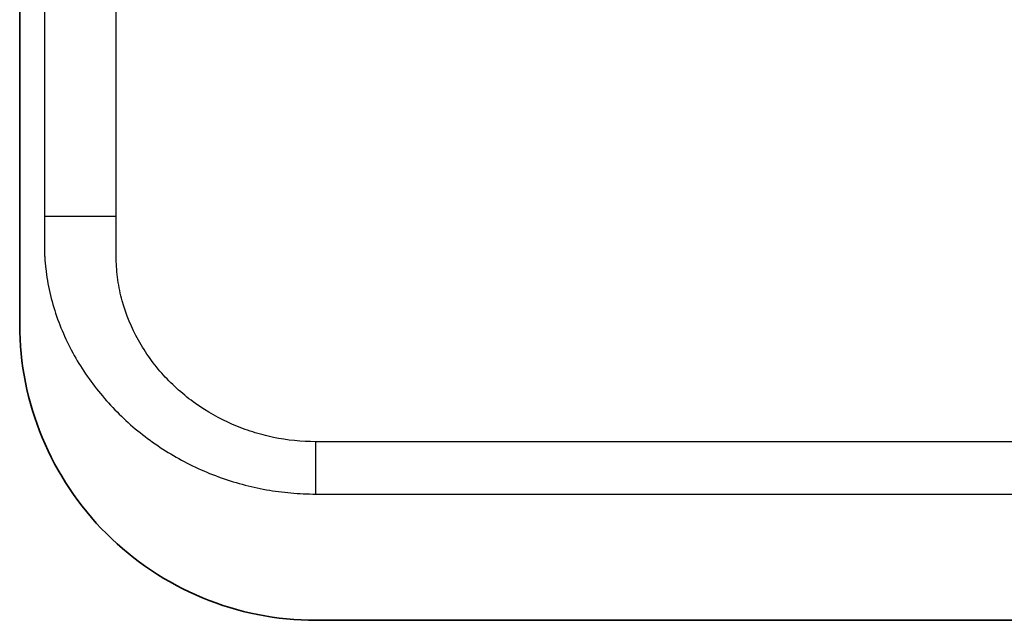
# Model space of a CAD drawing. Extents: x 12925 to 14427, y 119 to 2380.
# Drawn here: x 13373 to 13439, y 764 to 804 of the extents above; entities that cross this region are included whole.
import ezdxf

# ---------------------------------------------------------------- set-up
doc = ezdxf.new("R2010")
doc.units = 0
doc.header["$LTSCALE"] = 7
doc.header["$MEASUREMENT"] = 0
doc.layers.get('0').update_dxf_attribs({"linetype": 'CONTINUOUS'})
doc.layers.add('DUENN-18', color=94, linetype='CONTINUOUS')

msp = doc.modelspace()

# ---------------------------------------------------------------- linework, layer by layer
at = {"color": 7, "linetype": 'Continuous', "lineweight": 35}
for p, q in [((13372.622, 893.901), (13372.622, 783.901)), ((13392.622, 763.901), (13485.622, 763.901))]:
    msp.add_line(p, q, dxfattribs=at)
msp.add_arc((13392.622, 783.901), 20, 179.99936, 270.00065, dxfattribs=at)
at = {"layer": 'DUENN-18', "linetype": 'Continuous'}
for p, q in [((13374.309, 893.901), (13374.309, 791.221)), ((13379.138, 791.221), (13379.138, 893.901)), ((13374.309, 791.221), (13374.309, 788.508)), ((13374.309, 791.221), (13379.138, 791.221)), ((13392.622, 772.436), (13392.622, 775.972)), ((13485.622, 775.972), (13392.622, 775.972)), ((13392.622, 772.436), (13485.622, 772.436))]:
    msp.add_line(p, q, dxfattribs=at)
for points, knots in [([(13392.622, 775.972), (13391.65, 775.972), (13390.695, 776.071), (13389.288, 776.362), (13388.823, 776.483), (13387.902, 776.774), (13387.445, 776.945), (13386.118, 777.522), (13385.281, 777.994), (13384.101, 778.835), (13383.719, 779.139), (13382.998, 779.781), (13382.656, 780.119), (13382.012, 780.832), (13381.709, 781.207), (13381.144, 781.992), (13380.882, 782.404), (13380.178, 783.667), (13379.81, 784.553), (13379.487, 785.722), (13379.43, 785.959), (13379.33, 786.433), (13379.288, 786.67), (13379.185, 787.384), (13379.147, 787.862), (13379.136, 788.581), (13379.138, 788.821), (13379.138, 789.301), (13379.138, 790.021), (13379.138, 790.741), (13379.138, 791.221)], [0, 0, 0, 0, 0.125, 0.125, 0.1875, 0.1875, 0.25, 0.25, 0.375, 0.375, 0.4375, 0.4375, 0.5, 0.5, 0.5625, 0.5625, 0.625, 0.625, 0.75, 0.75, 0.78125, 0.78125, 0.8125, 0.8125, 0.875, 0.875, 0.90625, 0.90625, 0.9375, 1, 1, 1, 1]), ([(13374.309, 788.508), (13374.309, 788.5), (13374.31, 788.491), (13374.311, 788.474), (13374.312, 788.448), (13374.316, 788.387), (13374.324, 788.267), (13374.343, 788.025), (13374.363, 787.819), (13374.41, 787.408), (13374.449, 787.135), (13374.589, 786.321), (13374.712, 785.782), (13375.019, 784.715), (13375.202, 784.186), (13375.618, 783.16), (13375.851, 782.659), (13376.367, 781.682), (13376.649, 781.206), (13377.261, 780.277), (13377.593, 779.823), (13378.647, 778.513), (13379.424, 777.714), (13380.695, 776.623), (13381.137, 776.277), (13382.055, 775.623), (13382.526, 775.319), (13383.973, 774.472), (13384.983, 773.995), (13386.567, 773.413), (13387.106, 773.241), (13388.188, 772.949), (13388.733, 772.828), (13389.83, 772.633), (13390.383, 772.56), (13391.218, 772.486), (13391.498, 772.467), (13392.058, 772.443), (13392.342, 772.436), (13392.622, 772.436)], [0, 0, 0, 0, 0.000977, 0.000977, 0.001953, 0.003906, 0.007812, 0.015625, 0.03125, 0.03125, 0.0625, 0.0625, 0.125, 0.125, 0.1875, 0.1875, 0.25, 0.25, 0.3125, 0.3125, 0.375, 0.375, 0.5, 0.5, 0.5625, 0.5625, 0.625, 0.625, 0.75, 0.75, 0.8125, 0.8125, 0.875, 0.875, 0.9375, 0.9375, 0.96875, 0.96875, 1, 1, 1, 1])]:
    msp.add_open_spline(points, degree=3, knots=knots, dxfattribs=at)

doc.saveas('drawing.dxf')
